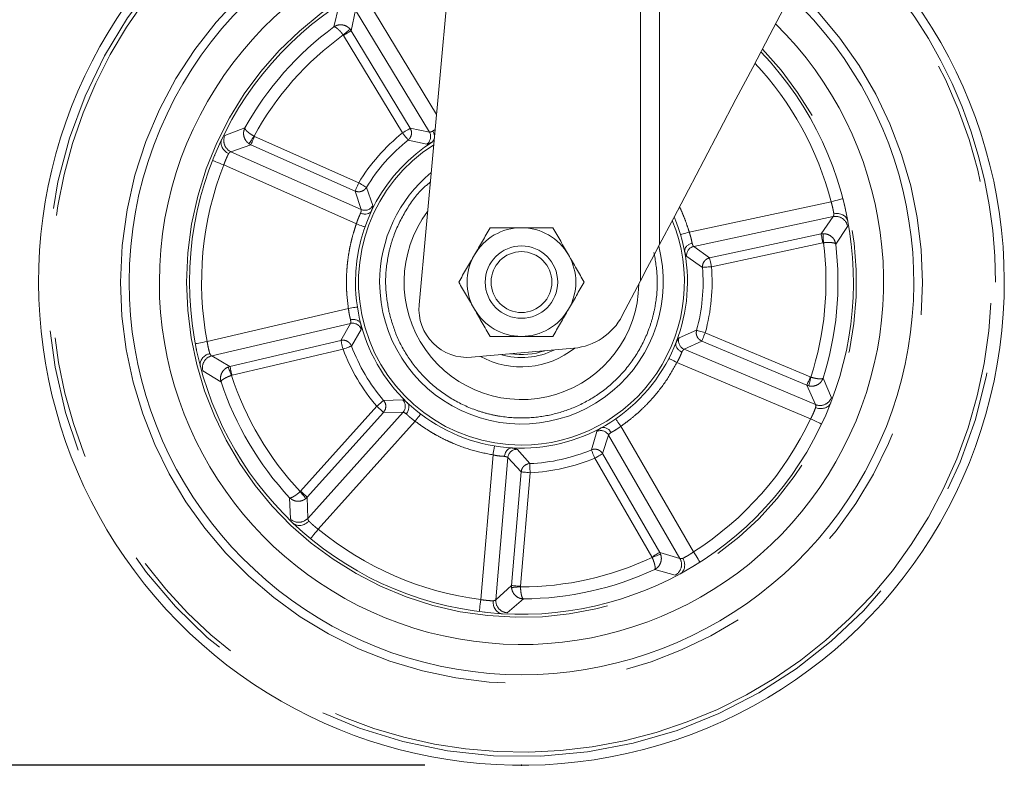
# Model space of a CAD drawing. Units: millimetres. Extents: x 5 to 415, y -14 to 292.
# Drawn here: x 40 to 50, y 181 to 188 of the extents above; entities that cross this region are included whole.
import ezdxf

# ---------------------------------------------------------------- set-up
doc = ezdxf.new("R2010")
doc.units = ezdxf.units.MM
doc.header["$PDSIZE"] = -1
doc.linetypes.add('PHANTOM', pattern=[12.7, 6.35, -1.27, 1.27, -1.27, 1.27, -1.27])
doc.layers.add('BEMAßUNG', color=96, linetype='Continuous')
doc.styles.add('SLDTEXTSTYLE0', font='TXT', dxfattribs={"width": 0.75})
doc.dimstyles.new('SLDDIMSTYLE0', dxfattribs={"dimtxt": 3.5, "dimasz": 3.302, "dimexe": 0, "dimexo": 0.0625, "dimgap": 0.875, "dimtad": 1, "dimdec": 0, "dimlfac": 16, "dimrnd": 1e-09, "dimzin": 12, "dimdsep": 46, "dimtxsty": 'SLDTEXTSTYLE0', "dimsah": 1, "dimcen": 0.09, "dimadec": 0, "dimazin": 3, "dimtfac": 1, "dimtdec": 0, "dimtofl": 0, "dimtmove": 0, "dimatfit": 3, "dimfxl": 0, "dimfrac": 2, "dimtolj": 1, "dimtzin": 12, "dimarcsym": 0})

# ---------------------------------------------------------------- blocks, each defined once
blk = doc.blocks.new('_D')
at = {"layer": 'BEMAßUNG'}
for p, q in [((41.603, 236.242), (28.857, 236.242)), ((29.857, 180.774), (29.857, 236.242)), ((44.446, 180.774), (28.857, 180.774))]:
    blk.add_line(p, q, dxfattribs=at)
for points in [[(29.857, 236.242), (29.349, 232.94), (30.365, 232.94)], [(29.857, 180.774), (30.365, 184.076), (29.349, 184.076)]]:
    blk.add_solid(points, dxfattribs=at)
at = {"layer": 'BEMAßUNG', "insert": (25.345, 206.706), "char_height": 3.5, "attachment_point": 1, "rotation": 90, "style": 'SLDTEXTSTYLE0'}
blk.add_mtext('888', dxfattribs=at)
blk = doc.blocks.new('_D_1')
at = {"layer": 'BEMAßUNG'}
for p, q in [((41.873, 192.492), (36.199, 192.492)), ((37.199, 180.774), (37.199, 192.492)), ((44.446, 180.774), (36.199, 180.774))]:
    blk.add_line(p, q, dxfattribs=at)
for points in [[(37.199, 192.492), (36.691, 189.19), (37.707, 189.19)], [(37.199, 180.774), (37.707, 184.076), (36.691, 184.076)]]:
    blk.add_solid(points, dxfattribs=at)
at = {"layer": 'BEMAßUNG', "insert": (32.687, 182.433), "char_height": 3.5, "attachment_point": 1, "rotation": 90, "style": 'SLDTEXTSTYLE0'}
blk.add_mtext('188', dxfattribs=at)
blk = doc.blocks.new('_D_2')
at = {"layer": 'BEMAßUNG'}
for p, q in [((41.603, 245.612), (20.532, 245.612)), ((21.532, 180.774), (21.532, 245.612)), ((44.446, 180.774), (20.532, 180.774))]:
    blk.add_line(p, q, dxfattribs=at)
for points in [[(21.532, 245.612), (21.024, 242.31), (22.04, 242.31)], [(21.532, 180.774), (22.04, 184.076), (21.024, 184.076)]]:
    blk.add_solid(points, dxfattribs=at)
at = {"layer": 'BEMAßUNG', "insert": (17.02, 212.184), "char_height": 3.5, "attachment_point": 1, "rotation": 90, "style": 'SLDTEXTSTYLE0'}
blk.add_mtext('1037', dxfattribs=at)

msp = doc.modelspace()

# ---------------------------------------------------------------- linework, layer by layer
at = {"color": 7, "linetype": 'Continuous', "lineweight": 15}
for p, q in [((44.90775, 191.27381), (44.38619, 185.53902)), ((48.7866, 186.58375), (48.80044, 186.5244)), ((46.67856, 185.78551), (46.48936, 185.42598)), ((44.9282, 184.99601), (45.9889, 185.08981)), ((42.09476, 185.00875), (42.09148, 185.02258))]:
    msp.add_line(p, q, dxfattribs=at)
at = {"color": 8, "linetype": 'PHANTOM', "lineweight": 0}
for p, q in [((46.67856, 185.78551), (46.67856, 191.27381)), ((46.8763, 191.27381), (46.8763, 186.16128)), ((44.5651, 187.50626), (43.85554, 188.67922)), ((43.55307, 188.62793), (43.50356, 188.414)), ((43.68318, 188.37451), (43.72844, 188.5886)), ((43.72844, 188.5886), (44.49246, 187.32561)), ((43.60023, 188.33036), (43.60326, 188.32617)), ((43.60326, 188.32617), (44.21419, 187.31625)), ((43.68318, 188.37451), (43.67101, 188.3911)), ((44.2941, 187.36459), (43.68318, 188.37451)), ((42.58184, 187.36785), (42.37585, 187.29179)), ((44.49246, 187.32561), (44.2941, 187.36459)), ((42.62564, 187.20463), (42.64363, 187.19464)), ((42.68152, 187.28001), (42.67699, 187.28249)), ((43.76035, 186.80115), (42.68152, 187.28001)), ((44.27246, 187.24327), (44.46545, 187.2003)), ((42.43695, 187.12277), (42.64363, 187.19464)), ((43.78612, 186.52391), (42.43695, 187.12277)), ((42.64363, 187.19464), (43.72246, 186.71578)), ((42.36306, 186.98527), (43.73641, 186.37568)), ((43.72246, 186.71578), (43.78612, 186.52391)), ((43.90703, 186.5665), (43.84009, 186.75253)), ((48.65234, 186.60524), (47.18296, 186.29118)), ((47.22988, 186.14204), (48.67338, 186.45057)), ((48.67338, 186.45057), (48.54841, 186.27094)), ((48.70021, 186.16713), (48.82215, 186.34974)), ((48.54841, 186.27094), (47.39416, 186.02423)), ((48.56883, 186.27344), (48.54841, 186.27094)), ((47.39416, 186.02423), (47.22988, 186.14204)), ((47.41368, 185.9329), (48.56793, 186.17961)), ((48.56793, 186.17961), (48.57306, 186.18027)), ((47.15709, 186.03652), (47.32059, 185.92536)), ((43.65403, 185.50121), (42.19099, 185.15884)), ((42.23789, 185.00996), (43.67517, 185.3463)), ((43.67517, 185.3463), (43.5768, 185.1697)), ((43.6855, 185.11163), (43.786, 185.28189)), ((47.25924, 185.27419), (47.07786, 185.19553)), ((43.5768, 185.1697), (42.42752, 184.90075)), ((47.12966, 185.07827), (47.31305, 185.16333)), ((47.31305, 185.16333), (48.40091, 184.70538)), ((48.43715, 184.79146), (47.34928, 185.2494)), ((42.4488, 184.80982), (43.59808, 185.07876)), ((48.49013, 184.50557), (47.12966, 185.07827)), ((42.42752, 184.90075), (42.23789, 185.00996)), ((42.42752, 184.90075), (42.40798, 184.89431)), ((47.05571, 184.94052), (48.44057, 184.35754)), ((42.1463, 184.85533), (42.33446, 184.74213)), ((42.44388, 184.80823), (42.4488, 184.80982)), ((48.44207, 184.78985), (48.43715, 184.79146)), ((48.65512, 184.57683), (48.56943, 184.77901)), ((48.40091, 184.70538), (48.49013, 184.50557)), ((48.40091, 184.70538), (48.42051, 184.69911)), ((44.21622, 184.55494), (44.0186, 184.54877)), ((43.94773, 184.48795), (43.15893, 183.60991)), ((43.22841, 183.54749), (44.0172, 184.42554)), ((44.21935, 184.42679), (43.23289, 183.32871)), ((44.0172, 184.42554), (44.21935, 184.42679)), ((43.34083, 183.21594), (44.34498, 184.33371)), ((47.22782, 182.98108), (46.47506, 184.28149)), ((46.22487, 184.22739), (46.16967, 184.03755)), ((46.28644, 183.99813), (46.34772, 184.19077)), ((46.34772, 184.19077), (47.08722, 182.91327)), ((45.53142, 183.89467), (45.40056, 184.04287)), ((46.16967, 184.03755), (46.18523, 184.04238)), ((45.15118, 183.98513), (45.02469, 182.4879)), ((45.18078, 182.4865), (45.30504, 183.95737)), ((45.30504, 183.95737), (45.44261, 183.80924)), ((46.20561, 183.95134), (46.79693, 182.92982)), ((46.87776, 182.97661), (46.28644, 183.99813)), ((45.51529, 183.89241), (45.53142, 183.89467)), ((45.44261, 183.80924), (45.34324, 182.6331)), ((45.4363, 182.62524), (45.53567, 183.80137)), ((43.04458, 183.54225), (43.05326, 183.32283)), ((43.15893, 183.60991), (43.15517, 183.60636)), ((43.21335, 183.53346), (43.22841, 183.54749)), ((43.23289, 183.32871), (43.22841, 183.54749)), ((46.79693, 182.92982), (46.79914, 182.92514)), ((47.08722, 182.91327), (46.87776, 182.97661)), ((46.88645, 182.95796), (46.87776, 182.97661)), ((46.82594, 182.80016), (47.0373, 182.74062)), ((45.34324, 182.6331), (45.18078, 182.4865)), ((45.34324, 182.6331), (45.34333, 182.61253)), ((45.43629, 182.62007), (45.4363, 182.62524)), ((45.29954, 182.35161), (45.46534, 182.49559))]:
    msp.add_line(p, q, dxfattribs=at)
at = {"color": 7, "linetype": 'Continuous', "lineweight": 15, "flags": 128}
for points in [[(48.74607, 189.71445), (48.56246, 189.36552), (48.37939, 189.01763), (48.1976, 188.67219), (48.01785, 188.3306), (47.84087, 187.99428), (47.66737, 187.66458), (47.49807, 187.34285), (47.33365, 187.0304), (47.17479, 186.72851), (47.02213, 186.43841), (46.8763, 186.16128)], [(46.8763, 186.16128), (46.81638, 186.04742), (46.74931, 185.91995), (46.67856, 185.78551)]]:
    msp.add_lwpolyline(points, dxfattribs=at)
at = {"color": 8, "linetype": 'PHANTOM', "lineweight": 0, "flags": 128}
for points in [[(43.60023, 188.33036), (43.61322, 188.34151), (43.62578, 188.35229), (43.63747, 188.36233), (43.64792, 188.37129), (43.65675, 188.37887), (43.66369, 188.38483), (43.6685, 188.38895), (43.67101, 188.3911)], [(43.60326, 188.32617), (43.61806, 188.33512), (43.63234, 188.34376), (43.64563, 188.3518), (43.65746, 188.35895), (43.66743, 188.36499), (43.67521, 188.36969), (43.68052, 188.3729), (43.68318, 188.37451)], [(44.2941, 187.36459), (44.29145, 187.36299), (44.28614, 187.35978), (44.27836, 187.35507), (44.26839, 187.34904), (44.25655, 187.34188), (44.24327, 187.33384), (44.22898, 187.3252), (44.21419, 187.31625)], [(44.21419, 187.31625), (44.22498, 187.30274), (44.23539, 187.2897), (44.24508, 187.27757), (44.25371, 187.26676), (44.26099, 187.25765), (44.26665, 187.25055), (44.27052, 187.2457), (44.27246, 187.24327)], [(42.62564, 187.20463), (42.62746, 187.20738), (42.63095, 187.21267), (42.63598, 187.2203), (42.64239, 187.23003), (42.64997, 187.24152), (42.65845, 187.25438), (42.66756, 187.2682), (42.67699, 187.28249)], [(42.64363, 187.19464), (42.6449, 187.19748), (42.64741, 187.20315), (42.6511, 187.21146), (42.65583, 187.22211), (42.66144, 187.23475), (42.66774, 187.24895), (42.67451, 187.26421), (42.68152, 187.28001)], [(42.24672, 187.031), (42.24896, 187.03012), (42.25558, 187.02752), (42.26633, 187.02329), (42.28079, 187.0176), (42.29843, 187.01067), (42.31854, 187.00277), (42.34036, 186.99419), (42.36306, 186.98527)], [(43.76035, 186.80115), (43.75333, 186.78535), (43.74656, 186.77009), (43.74026, 186.75589), (43.73465, 186.74325), (43.72992, 186.7326), (43.72624, 186.72429), (43.72372, 186.71862), (43.72246, 186.71578)], [(43.84009, 186.75253), (43.83744, 186.75415), (43.83214, 186.75738), (43.82438, 186.7621), (43.81443, 186.76817), (43.80262, 186.77537), (43.78936, 186.78346), (43.77511, 186.79215), (43.76035, 186.80115)], [(48.77333, 186.63663), (48.77101, 186.63603), (48.76412, 186.63424), (48.75294, 186.63134), (48.73789, 186.62744), (48.71956, 186.62268), (48.69864, 186.61725), (48.67594, 186.61136), (48.65234, 186.60524)], [(43.73641, 186.37568), (43.75366, 186.3696), (43.77025, 186.36376), (43.78554, 186.35837), (43.79894, 186.35365), (43.80994, 186.34978), (43.81811, 186.3469), (43.82314, 186.34513), (43.82484, 186.34453)], [(47.18296, 186.29118), (47.16543, 186.28595), (47.14858, 186.28093), (47.13304, 186.2763), (47.11943, 186.27224), (47.10825, 186.26891), (47.09995, 186.26644), (47.09484, 186.26492), (47.09311, 186.2644)], [(48.54841, 186.27094), (48.54906, 186.2679), (48.55036, 186.26183), (48.55225, 186.25295), (48.55469, 186.24154), (48.55758, 186.22802), (48.56083, 186.21284), (48.56432, 186.19651), (48.56793, 186.17961)], [(48.56883, 186.27344), (48.56898, 186.27014), (48.56927, 186.26381), (48.56969, 186.25468), (48.57021, 186.24304), (48.57084, 186.22929), (48.57154, 186.21389), (48.57228, 186.19737), (48.57306, 186.18027)], [(47.41368, 185.9329), (47.41006, 185.9498), (47.40658, 185.96612), (47.40333, 185.9813), (47.40044, 185.99482), (47.39801, 186.00622), (47.39611, 186.01511), (47.39481, 186.02118), (47.39416, 186.02423)], [(47.32059, 185.92536), (47.32369, 185.92561), (47.32987, 185.92611), (47.33893, 185.92684), (47.35055, 185.92778), (47.36433, 185.9289), (47.37981, 185.93015), (47.39645, 185.9315), (47.41368, 185.9329)], [(43.74671, 185.5153), (43.74493, 185.51503), (43.73966, 185.51423), (43.73109, 185.51293), (43.71956, 185.51117), (43.70552, 185.50904), (43.68949, 185.5066), (43.67211, 185.50396), (43.65403, 185.50121)], [(47.34928, 185.2494), (47.33262, 185.25399), (47.31652, 185.25842), (47.30155, 185.26254), (47.28822, 185.26621), (47.27698, 185.26931), (47.26822, 185.27172), (47.26224, 185.27337), (47.25924, 185.27419)], [(43.5768, 185.1697), (43.5775, 185.16667), (43.57892, 185.16063), (43.58099, 185.15178), (43.58364, 185.14043), (43.5868, 185.12697), (43.59033, 185.11185), (43.59414, 185.09559), (43.59808, 185.07876)], [(47.31305, 185.16333), (47.31425, 185.16619), (47.31666, 185.1719), (47.32018, 185.18028), (47.32471, 185.19103), (47.33008, 185.20377), (47.3361, 185.21808), (47.34258, 185.23347), (47.34928, 185.2494)], [(42.19099, 185.15884), (42.16702, 185.15432), (42.14398, 185.14997), (42.12275, 185.14596), (42.10413, 185.14245), (42.08886, 185.13956), (42.07751, 185.13742), (42.07051, 185.1361), (42.06815, 185.13565)], [(43.59808, 185.07876), (43.61425, 185.08484), (43.62988, 185.09072), (43.64441, 185.09618), (43.65736, 185.10105), (43.66827, 185.10515), (43.67678, 185.10835), (43.68259, 185.11053), (43.6855, 185.11163)], [(46.97244, 184.9836), (46.97404, 184.98278), (46.97878, 184.98032), (46.98648, 184.97634), (46.99683, 184.97098), (47.00945, 184.96445), (47.02384, 184.957), (47.03946, 184.94892), (47.05571, 184.94052)], [(42.44388, 184.80823), (42.43729, 184.82403), (42.43092, 184.8393), (42.42499, 184.85352), (42.41969, 184.86622), (42.41521, 184.87697), (42.41169, 184.88541), (42.40925, 184.89126), (42.40798, 184.89431)], [(42.4488, 184.80982), (42.44486, 184.82665), (42.44106, 184.8429), (42.43752, 184.85802), (42.43437, 184.87149), (42.43171, 184.88284), (42.42964, 184.89169), (42.42823, 184.89773), (42.42752, 184.90075)], [(48.43715, 184.79146), (48.43044, 184.77552), (48.42397, 184.76014), (48.41794, 184.74582), (48.41257, 184.73308), (48.40805, 184.72233), (48.40452, 184.71396), (48.40212, 184.70824), (48.40091, 184.70538)], [(48.44207, 184.78985), (48.43811, 184.77319), (48.43428, 184.75709), (48.43072, 184.7421), (48.42755, 184.72871), (48.42485, 184.71738), (48.42274, 184.70848), (48.42128, 184.70232), (48.42051, 184.69911)], [(44.0186, 184.54877), (44.01625, 184.54675), (44.01154, 184.5427), (44.00464, 184.53679), (43.9958, 184.5292), (43.9853, 184.52019), (43.97351, 184.51008), (43.96085, 184.49921), (43.94773, 184.48795)], [(43.94773, 184.48795), (43.96059, 184.4764), (43.97301, 184.46524), (43.98456, 184.45486), (43.99485, 184.44562), (44.00352, 184.43783), (44.01028, 184.43176), (44.01489, 184.42761), (44.0172, 184.42554)], [(44.34498, 184.33371), (44.35609, 184.34824), (44.36677, 184.36221), (44.37662, 184.37508), (44.38524, 184.38637), (44.39233, 184.39563), (44.39759, 184.40251), (44.40083, 184.40675), (44.40193, 184.40818)], [(46.47506, 184.28149), (46.46468, 184.29654), (46.45469, 184.31102), (46.44549, 184.32436), (46.43742, 184.33606), (46.4308, 184.34565), (46.42588, 184.35279), (46.42285, 184.35718), (46.42183, 184.35866)], [(48.44057, 184.35754), (48.46262, 184.34712), (48.48382, 184.3371), (48.50336, 184.32786), (48.52048, 184.31976), (48.53453, 184.31312), (48.54497, 184.30818), (48.5514, 184.30514), (48.55358, 184.30411)], [(45.16643, 184.07763), (45.16614, 184.07586), (45.16527, 184.07059), (45.16386, 184.06204), (45.16196, 184.05054), (45.15965, 184.03653), (45.15702, 184.02053), (45.15416, 184.00318), (45.15118, 183.98513)], [(46.16967, 184.03755), (46.17087, 184.03468), (46.17326, 184.02895), (46.17675, 184.02057), (46.18124, 184.0098), (46.18656, 183.99704), (46.19254, 183.98271), (46.19896, 183.9673), (46.20561, 183.95134)], [(46.20561, 183.95134), (46.22057, 183.96), (46.23502, 183.96837), (46.24846, 183.97615), (46.26043, 183.98308), (46.27052, 183.98892), (46.27838, 183.99347), (46.28375, 183.99658), (46.28644, 183.99813)], [(45.53567, 183.80137), (45.53488, 183.81864), (45.53412, 183.83532), (45.53342, 183.85083), (45.53279, 183.86465), (45.53226, 183.87629), (45.53185, 183.88537), (45.53156, 183.89157), (45.53142, 183.89467)], [(45.44261, 183.80924), (45.4457, 183.80898), (45.45188, 183.80845), (45.46094, 183.80769), (45.47256, 183.80671), (45.48634, 183.80554), (45.50181, 183.80424), (45.51844, 183.80283), (45.53567, 183.80137)], [(43.21335, 183.53346), (43.21129, 183.53605), (43.20734, 183.54099), (43.20163, 183.54814), (43.19437, 183.55724), (43.18578, 183.568), (43.17617, 183.58005), (43.16585, 183.59297), (43.15517, 183.60636)], [(43.22841, 183.54749), (43.22609, 183.54957), (43.22148, 183.55371), (43.21472, 183.55979), (43.20605, 183.56758), (43.19576, 183.57682), (43.18421, 183.5872), (43.17179, 183.59835), (43.15893, 183.60991)], [(43.26139, 183.11943), (43.26291, 183.12129), (43.26744, 183.12678), (43.27478, 183.1357), (43.28466, 183.1477), (43.2967, 183.16233), (43.31043, 183.17901), (43.32533, 183.19712), (43.34083, 183.21594)], [(46.87776, 182.97661), (46.87507, 182.97505), (46.8697, 182.97195), (46.86184, 182.96739), (46.85174, 182.96155), (46.83977, 182.95462), (46.82634, 182.94684), (46.81189, 182.93848), (46.79693, 182.92982)], [(46.88645, 182.95796), (46.88335, 182.95679), (46.87743, 182.95457), (46.86887, 182.95135), (46.85796, 182.94725), (46.84508, 182.94241), (46.83066, 182.93699), (46.81517, 182.93117), (46.79914, 182.92514)], [(47.29506, 182.8757), (47.29376, 182.87773), (47.28994, 182.88372), (47.28373, 182.89346), (47.27536, 182.90657), (47.26517, 182.92253), (47.25355, 182.94075), (47.24093, 182.96052), (47.22782, 182.98108)], [(45.4363, 182.62524), (45.41908, 182.6267), (45.40245, 182.6281), (45.38697, 182.62941), (45.37319, 182.63057), (45.36158, 182.63155), (45.35252, 182.63232), (45.34634, 182.63284), (45.34324, 182.6331)], [(45.43629, 182.62007), (45.41923, 182.61868), (45.40274, 182.61735), (45.38738, 182.6161), (45.37366, 182.61498), (45.36205, 182.61405), (45.35294, 182.6133), (45.34663, 182.61279), (45.34333, 182.61253)], [(45.02469, 182.4879), (45.02159, 182.46371), (45.0186, 182.44045), (45.01586, 182.41902), (45.01345, 182.40023), (45.01147, 182.38481), (45.01, 182.37335), (45.0091, 182.3663), (45.00879, 182.36391)]]:
    msp.add_lwpolyline(points, dxfattribs=at)
at = {"color": 7, "linetype": 'Continuous', "lineweight": 15}
for radius in [0.375, 0.31475]:
    msp.add_circle((45.44596, 185.7735), radius, dxfattribs=at)
for centre, radius, start, end in [((45.44596, 185.7735), 5, 96.740319, 282.617856), ((45.44596, 185.7735), 4.0625, 99.551269, 180), ((45.44596, 185.7735), 5, 282.617856, 49.710231), ((45.44596, 185.7735), 3.75, 100.811897, 180), ((45.44596, 185.7735), 3.4375, 102.312118, 180), ((45.44596, 185.7735), 4.0625, 180, 46.752151), ((45.44596, 185.7735), 3.75, 180, 45.424243), ((45.44596, 185.7735), 3.4375, 180, 43.84274), ((45.44596, 185.7735), 1.71875, 122.095966, 180), ((45.44596, 185.7735), 1.46875, 129.561958, 180), ((45.44596, 185.7735), 1.21563, 143.095381, 359.030058), ((45.44596, 185.7735), 1.71875, 180, 23.092892), ((45.44596, 185.7735), 0.5625, 90, 150), ((45.44596, 185.7735), 0.5625, 30, 90), ((45.44596, 185.7735), 1.46875, 180, 14.611264), ((45.44596, 185.7735), 0.5625, 150, 210), ((45.44596, 185.7735), 0.5625, 330, 30), ((44.88416, 185.49407), 0.5, 174.841098, 275.053461), ((45.44596, 185.7735), 0.5625, 210, 270), ((45.44596, 185.7735), 0.5625, 270, 330), ((45.93384, 185.71238), 0.625, 275.053461, 332.726783), ((45.44596, 185.7735), 0.87813, 241.154402, 308.960538), ((45.44596, 185.7735), 0.78125, 253.95196, 296.154963), ((45.44596, 185.7735), 0.75, 261.418362, 288.688561)]:
    msp.add_arc(centre, radius, start, end, dxfattribs=at)
at = {"color": 8, "linetype": 'PHANTOM', "lineweight": 0}
for centre, radius, start, end in [((45.44596, 185.7735), 4.90963, 96.963368, 0), ((45.44596, 185.7735), 4.86508, 97.076447, 282.617856), ((45.44596, 185.7735), 4.15199, 99.226433, 180), ((45.44596, 185.7735), 4.86508, 282.617856, 49.356699), ((45.44596, 185.7735), 4.90963, 0, 49.475638), ((45.44596, 185.7735), 3.46875, 102.149354, 180), ((45.44596, 185.7735), 4.15199, 180, 47.094185), ((45.44596, 185.7735), 3.27797, 126.338851, 150.896862), ((45.44596, 185.7735), 3.15345, 125.824431, 151.411282), ((45.44596, 185.7735), 3.46875, 180, 44.014392), ((45.44596, 185.7735), 3.3125, 14.542129, 43.121863), ((45.44596, 185.7735), 1.97417, 128.604563, 148.631149), ((44.41145, 187.27751), 0.09422, 304.967535, 30.700144), ((42.489, 187.23714), 0.12566, 154.221994, 245.527283), ((45.44596, 185.7735), 1.88077, 128.604563, 148.631149), ((45.44596, 185.7735), 1.6875, 122.59895, 270), ((45.44596, 185.7735), 3.3125, 158.542129, 190.693584), ((43.82363, 186.61034), 0.09422, 246.537043, 332.267474), ((45.44596, 185.7735), 1.6875, 270, 22.223595), ((48.69849, 186.32745), 0.12565, 10.219153, 101.53046), ((47.25033, 186.05006), 0.09422, 102.537463, 188.265576), ((45.44596, 185.7735), 3.15345, 341.824431, 7.411282), ((45.44596, 185.7735), 3.27797, 342.338851, 6.896862), ((45.44596, 185.7735), 1.88077, 344.604563, 4.631149), ((45.44596, 185.7735), 1.97417, 344.604563, 4.631149), ((43.69588, 185.25439), 0.09422, 16.969613, 102.699215), ((47.16693, 185.16481), 0.09422, 160.971615, 246.696727), ((45.44596, 185.7735), 1.97417, 200.604563, 220.631149), ((45.44596, 185.7735), 1.88077, 200.604563, 220.631149), ((42.26767, 184.88788), 0.12566, 103.70636, 195.01463), ((45.44596, 185.7735), 3.15345, 197.824431, 223.411282), ((45.44596, 185.7735), 3.27797, 198.338851, 222.896862), ((44.14875, 184.48917), 0.09422, 318.536142, 44.268126), ((48.5378, 184.62182), 0.12565, 247.704447, 339.015851), ((45.44596, 185.7735), 3.3125, 302.542129, 334.693584), ((46.26656, 184.14289), 0.09423, 30.540913, 116.261865), ((45.39887, 183.94866), 0.09423, 88.971903, 174.695344), ((45.44596, 185.7735), 1.88077, 272.604563, 292.631149), ((45.44596, 185.7735), 1.97417, 272.604563, 292.631149), ((43.1402, 183.41356), 0.12566, 226.22112, 317.530081), ((45.44596, 185.7735), 3.3125, 230.542129, 262.693584), ((45.44596, 185.7735), 3.15345, 269.824431, 295.411282), ((46.97788, 182.85134), 0.12566, 298.220601, 29.529388), ((45.44596, 185.7735), 3.27797, 270.338851, 294.896862), ((45.30609, 182.4771), 0.12566, 175.707487, 267.013388)]:
    msp.add_arc(centre, radius, start, end, dxfattribs=at)
for points, knots in [([(43.50356, 188.414), (43.51535, 188.42057), (43.53946, 188.43401), (43.58406, 188.43779), (43.62258, 188.42778), (43.652, 188.41035), (43.66458, 188.39761), (43.67101, 188.3911)], [0, 0, 0, 0, 0.22446702, 0.45880258, 0.71464256, 0.85430538, 1, 1, 1, 1]), ([(43.50356, 188.414), (43.50764, 188.41388), (43.51597, 188.41365), (43.53839, 188.39846), (43.56239, 188.37567), (43.58386, 188.35143), (43.59483, 188.33732), (43.60023, 188.33036)], [0, 0, 0, 0, 0.22436779, 0.45858452, 0.71438084, 0.85911237, 1, 1, 1, 1]), ([(42.62564, 187.20463), (42.6184, 187.21016), (42.60422, 187.221), (42.58324, 187.24791), (42.56842, 187.28483), (42.56643, 187.32962), (42.57677, 187.35528), (42.58184, 187.36785)], [0, 0, 0, 0, 0.14515907, 0.28447657, 0.54018255, 0.77467118, 1, 1, 1, 1]), ([(42.67699, 187.28249), (42.66311, 187.29093), (42.64181, 187.30388), (42.61785, 187.32198), (42.599, 187.33829), (42.58374, 187.35556), (42.58247, 187.36381), (42.58184, 187.36785)], [0, 0, 0, 0, 0.258243592, 0.396368935, 0.540374503, 0.774748632, 1, 1, 1, 1]), ([(44.2941, 187.36459), (44.29892, 187.35413), (44.30834, 187.33368), (44.30755, 187.2996), (44.29651, 187.26736), (44.2806, 187.25142), (44.27246, 187.24327)], [0, 0, 0, 0, 0.2556634, 0.50000765, 0.74435165, 1, 1, 1, 1]), ([(44.52809, 187.33583), (44.51887, 187.33191), (44.5017, 187.32463), (44.49539, 187.3253), (44.49246, 187.32561)], [0, 0, 0, 0, 0.53727775, 1, 1, 1, 1]), ([(44.52809, 187.33583), (44.53474, 187.34071), (44.5414, 187.3456), (44.55092, 187.35035), (44.55092, 187.35036)], [0, 0, 0, 0, 0.99921714, 1, 1, 1, 1]), ([(44.46545, 187.2003), (44.46994, 187.20071), (44.47893, 187.20153), (44.5055, 187.21444), (44.51879, 187.2209)], [0, 0, 0, 0, 0.49962834, 1, 1, 1, 1]), ([(42.36306, 186.98527), (42.36719, 186.99651), (42.3758, 187.01993), (42.38861, 187.05076), (42.40194, 187.08017), (42.40902, 187.09454), (42.41314, 187.10291)], [0, 0, 0, 0, 0.239802439, 0.499548283, 0.708807088, 1, 1, 1, 1]), ([(42.41314, 187.10291), (42.41802, 187.10841), (42.42598, 187.11739), (42.43319, 187.12201), (42.43593, 187.12257), (42.43695, 187.12277)], [0, 0, 0, 0, 0.49820675, 0.81352698, 1, 1, 1, 1]), ([(44.50154, 186.8074), (44.47995, 186.79001), (44.38306, 186.71194), (44.25176, 186.52992), (44.14178, 186.31536), (44.08382, 186.13255), (44.04591, 185.95093), (44.02991, 185.72542), (44.05937, 185.55099), (44.07367, 185.46631)], [0, 0, 0, 0, 0.05628832, 0.25258392, 0.44887922, 0.5450996, 0.64134104, 0.82588651, 1, 1, 1, 1]), ([(43.84009, 186.75253), (43.83303, 186.74343), (43.81922, 186.72564), (43.78862, 186.71063), (43.75492, 186.70556), (43.73344, 186.71233), (43.72246, 186.71578)], [0, 0, 0, 0, 0.25566361, 0.50000856, 0.74436779, 1, 1, 1, 1]), ([(48.65234, 186.60524), (48.6556, 186.59372), (48.6624, 186.56971), (48.67016, 186.53724), (48.67666, 186.50561), (48.67938, 186.48982), (48.68097, 186.48063)], [0, 0, 0, 0, 0.2398223, 0.49954106, 0.70880043, 1, 1, 1, 1]), ([(43.73641, 186.37568), (43.73983, 186.38647), (43.7467, 186.40823), (43.758, 186.43776), (43.76984, 186.46527), (43.77673, 186.47953), (43.78047, 186.48728)], [0, 0, 0, 0, 0.24794977, 0.49989498, 0.72849358, 1, 1, 1, 1]), ([(43.78612, 186.52391), (43.78679, 186.52105), (43.78825, 186.51486), (43.78319, 186.49692), (43.78047, 186.48728)], [0, 0, 0, 0, 0.4627293, 1, 1, 1, 1]), ([(43.89331, 186.51098), (43.89805, 186.52499), (43.90751, 186.55297), (43.90719, 186.56199), (43.90703, 186.5665)], [0, 0, 0, 0, 0.50048638, 1, 1, 1, 1]), ([(47.18296, 186.29118), (47.17504, 186.31663), (47.15702, 186.37454), (47.1256, 186.45584), (47.09972, 186.51747), (47.08496, 186.54677), (47.08212, 186.55241)], [0, 0, 0, 0, 0.28524065, 0.6488445, 0.93241103, 1, 1, 1, 1]), ([(48.68097, 186.48063), (48.68025, 186.4733), (48.67908, 186.46135), (48.67597, 186.45338), (48.67408, 186.45133), (48.67338, 186.45057)], [0, 0, 0, 0, 0.49915962, 0.8143481, 1, 1, 1, 1]), ([(43.73641, 186.37568), (43.72977, 186.35621), (43.71341, 186.30824), (43.69313, 186.23711), (43.67522, 186.1627), (43.66027, 186.08774), (43.64901, 186.01464), (43.64045, 185.93771), (43.63568, 185.87169), (43.63376, 185.81537), (43.63339, 185.77909), (43.63365, 185.73102), (43.63651, 185.63949), (43.64719, 185.55517), (43.65403, 185.50121)], [0, 0, 0, 0, 0.0695378, 0.17140596, 0.25000642, 0.32831462, 0.42983809, 0.50002843, 0.59007746, 0.65359555, 0.69057872, 0.71276951, 0.81618186, 1, 1, 1, 1]), ([(47.18296, 186.29118), (47.18654, 186.28044), (47.19377, 186.25879), (47.20198, 186.22826), (47.20859, 186.19905), (47.21139, 186.18346), (47.21291, 186.17499)], [0, 0, 0, 0, 0.24795713, 0.49991271, 0.72851143, 1, 1, 1, 1]), ([(48.56883, 186.27344), (48.57794, 186.27322), (48.59579, 186.27279), (48.62858, 186.26334), (48.66227, 186.24218), (48.6902, 186.20712), (48.69692, 186.18028), (48.70021, 186.16713)], [0, 0, 0, 0, 0.14516404, 0.284477143, 0.540181343, 0.774659417, 1, 1, 1, 1]), ([(48.57306, 186.18027), (48.58925, 186.18159), (48.6141, 186.18363), (48.64412, 186.18308), (48.66895, 186.18096), (48.69145, 186.17596), (48.69733, 186.17003), (48.70021, 186.16713)], [0, 0, 0, 0, 0.25823672, 0.3963609, 0.54035828, 0.77474068, 1, 1, 1, 1]), ([(46.81825, 186.08069), (46.83255, 185.99601), (46.86201, 185.82157), (46.84598, 185.5961), (46.80814, 185.4144), (46.74991, 185.2319), (46.642, 185.01496), (46.46243, 184.78761), (46.24502, 184.60514), (46.00572, 184.47436), (45.75486, 184.39354), (45.49353, 184.35968), (45.26862, 184.37318), (45.08685, 184.41138), (44.90435, 184.46951), (44.68747, 184.57748), (44.45989, 184.75698), (44.27822, 184.97458), (44.14462, 185.21325), (44.09686, 185.38361), (44.07367, 185.46631)], [0, 0, 0, 0, 0.05824796, 0.11998584, 0.15218329, 0.18437207, 0.25004149, 0.3157096, 0.38001367, 0.44175169, 0.50000001, 0.55824797, 0.61998585, 0.65218248, 0.68437206, 0.75004148, 0.81570959, 0.88001366, 0.94175168, 1, 1, 1, 1]), ([(47.13556, 186.08949), (47.13996, 186.07538), (47.14875, 186.04718), (47.15431, 186.04007), (47.15709, 186.03652)], [0, 0, 0, 0, 0.50035912, 1, 1, 1, 1]), ([(47.22988, 186.14204), (47.22765, 186.14396), (47.22284, 186.1481), (47.21638, 186.1656), (47.21291, 186.17499)], [0, 0, 0, 0, 0.46271793, 1, 1, 1, 1]), ([(47.32059, 185.92536), (47.32094, 185.93678), (47.32164, 185.95911), (47.33732, 185.98909), (47.3613, 186.013), (47.38246, 186.0203), (47.39328, 186.02403)], [0, 0, 0, 0, 0.25543352, 0.49952426, 0.74426539, 1, 1, 1, 1]), ([(43.67646, 185.38334), (43.67423, 185.39166), (43.67012, 185.40699), (43.66362, 185.43625), (43.65805, 185.46736), (43.65536, 185.48999), (43.65403, 185.50121)], [0, 0, 0, 0, 0.27188401, 0.50086024, 0.75238456, 1, 1, 1, 1]), ([(43.67646, 185.38334), (43.67733, 185.37337), (43.67895, 185.35479), (43.67637, 185.34899), (43.67517, 185.3463)], [0, 0, 0, 0, 0.53727079, 1, 1, 1, 1]), ([(43.786, 185.28189), (43.787, 185.28628), (43.789, 185.29509), (43.78493, 185.32434), (43.78289, 185.33898)], [0, 0, 0, 0, 0.49962765, 1, 1, 1, 1]), ([(47.31305, 185.16333), (47.303, 185.16896), (47.28336, 185.17997), (47.26397, 185.208), (47.25395, 185.24057), (47.25745, 185.26282), (47.25924, 185.27419)], [0, 0, 0, 0, 0.25565409, 0.50000909, 0.74435825, 1, 1, 1, 1]), ([(43.57768, 185.16989), (43.58905, 185.17113), (43.61131, 185.17355), (43.64319, 185.16215), (43.67016, 185.14171), (43.68031, 185.12181), (43.6855, 185.11163)], [0, 0, 0, 0, 0.25573196, 0.50045, 0.74457546, 1, 1, 1, 1]), ([(47.07786, 185.19553), (47.07443, 185.19251), (47.06762, 185.18651), (47.05371, 185.16045), (47.04681, 185.14751)], [0, 0, 0, 0, 0.50345176, 1, 1, 1, 1]), ([(42.21821, 185.03392), (42.21587, 185.04242), (42.21165, 185.05778), (42.2041, 185.08864), (42.19705, 185.12187), (42.19301, 185.14653), (42.19099, 185.15884)], [0, 0, 0, 0, 0.27668719, 0.4999083, 0.75018399, 1, 1, 1, 1]), ([(47.10684, 185.04906), (47.112, 185.05764), (47.12161, 185.07363), (47.12711, 185.0768), (47.12966, 185.07827)], [0, 0, 0, 0, 0.53711187, 1, 1, 1, 1]), ([(42.23789, 185.00996), (42.23694, 185.01035), (42.23435, 185.0114), (42.22814, 185.01728), (42.22198, 185.0276), (42.21821, 185.03392)], [0, 0, 0, 0, 0.18564596, 0.50082674, 1, 1, 1, 1]), ([(47.10684, 185.04906), (47.10375, 185.04102), (47.09807, 185.0262), (47.08613, 184.99872), (47.07235, 184.97027), (47.06123, 184.95038), (47.05571, 184.94052)], [0, 0, 0, 0, 0.27187844, 0.50085103, 0.75239556, 1, 1, 1, 1]), ([(42.33446, 184.74213), (42.33186, 184.75538), (42.32653, 184.78246), (42.3367, 184.82605), (42.35814, 184.85958), (42.38379, 184.88218), (42.39981, 184.89021), (42.40798, 184.89431)], [0, 0, 0, 0, 0.22446021, 0.45879406, 0.7146355, 0.85430309, 1, 1, 1, 1]), ([(46.47506, 184.28149), (46.49681, 184.2969), (46.54628, 184.33196), (46.61416, 184.38669), (46.6848, 184.44934), (46.74707, 184.5105), (46.83816, 184.60959), (46.94686, 184.74713), (47.01942, 184.87605), (47.05571, 184.94052)], [0, 0, 0, 0, 0.09016403, 0.20508725, 0.29471223, 0.40949975, 0.50013396, 0.75006803, 1, 1, 1, 1]), ([(42.33446, 184.74213), (42.33583, 184.74597), (42.33862, 184.75383), (42.36, 184.77046), (42.38909, 184.78625), (42.41878, 184.79917), (42.43559, 184.80523), (42.44388, 184.80823)], [0, 0, 0, 0, 0.22436597, 0.4585842, 0.71439136, 0.85912048, 1, 1, 1, 1]), ([(48.56943, 184.77901), (48.56375, 184.76676), (48.55215, 184.74172), (48.5183, 184.71244), (48.48124, 184.6979), (48.4472, 184.6947), (48.42953, 184.69762), (48.42051, 184.69911)], [0, 0, 0, 0, 0.22444691, 0.45878212, 0.71465091, 0.85431226, 1, 1, 1, 1]), ([(48.56943, 184.77901), (48.56607, 184.7767), (48.5592, 184.77199), (48.53212, 184.7711), (48.49931, 184.77543), (48.46769, 184.78242), (48.45053, 184.78739), (48.44207, 184.78985)], [0, 0, 0, 0, 0.22436835, 0.45859241, 0.71439004, 0.85912988, 1, 1, 1, 1]), ([(44.26478, 184.52474), (44.25293, 184.53357), (44.22924, 184.55121), (44.22055, 184.5537), (44.21622, 184.55494)], [0, 0, 0, 0, 0.50021793, 1, 1, 1, 1]), ([(44.0186, 184.54877), (44.02508, 184.53924), (44.03773, 184.52061), (44.04256, 184.48687), (44.03696, 184.45325), (44.02389, 184.43491), (44.0172, 184.42554)], [0, 0, 0, 0, 0.2556764, 0.50000218, 0.74434527, 1, 1, 1, 1]), ([(48.49197, 184.47461), (48.48887, 184.46636), (48.48326, 184.45145), (48.47122, 184.42206), (48.4574, 184.39103), (48.44618, 184.3687), (48.44057, 184.35754)], [0, 0, 0, 0, 0.27669998, 0.4998919, 0.75015207, 1, 1, 1, 1]), ([(48.49013, 184.50557), (48.49068, 184.50469), (48.49215, 184.50232), (48.49372, 184.49391), (48.49264, 184.48195), (48.49197, 184.47461)], [0, 0, 0, 0, 0.18564787, 0.50083419, 1, 1, 1, 1]), ([(44.21935, 184.42679), (44.22228, 184.42654), (44.22862, 184.42602), (44.24412, 184.41566), (44.25245, 184.41009)], [0, 0, 0, 0, 0.46272896, 1, 1, 1, 1]), ([(44.34498, 184.33371), (44.33578, 184.34028), (44.31724, 184.35353), (44.29265, 184.37338), (44.27013, 184.39315), (44.25867, 184.40413), (44.25245, 184.41009)], [0, 0, 0, 0, 0.24757685, 0.499119, 0.7280698, 1, 1, 1, 1]), ([(44.34498, 184.33371), (44.36636, 184.31779), (44.41499, 184.28157), (44.48801, 184.23393), (44.56942, 184.18611), (44.64684, 184.14578), (44.76923, 184.08977), (44.93362, 184.0289), (45.07866, 183.99972), (45.15118, 183.98513)], [0, 0, 0, 0, 0.09016261, 0.20508332, 0.29471276, 0.40949733, 0.50013264, 0.75006648, 1, 1, 1, 1]), ([(46.26859, 184.26424), (46.25653, 184.2557), (46.23243, 184.23862), (46.22739, 184.23114), (46.22487, 184.22739)], [0, 0, 0, 0, 0.500219744, 1, 1, 1, 1]), ([(46.47506, 184.28149), (46.46597, 184.27477), (46.44764, 184.26123), (46.42116, 184.24398), (46.39539, 184.22866), (46.38141, 184.22117), (46.37382, 184.21709)], [0, 0, 0, 0, 0.24756796, 0.4991166, 0.72808003, 1, 1, 1, 1]), ([(46.34772, 184.19077), (46.34885, 184.19349), (46.35131, 184.19934), (46.36595, 184.21089), (46.37382, 184.21709)], [0, 0, 0, 0, 0.4627213, 1, 1, 1, 1]), ([(45.40056, 184.04287), (45.39668, 184.04518), (45.38893, 184.0498), (45.35985, 184.05497), (45.3453, 184.05756)], [0, 0, 0, 0, 0.49964907, 1, 1, 1, 1]), ([(46.18523, 184.04238), (46.19531, 184.04361), (46.21522, 184.04603), (46.24401, 184.03764), (46.26929, 184.02202), (46.28064, 184.00621), (46.28644, 183.99813)], [0, 0, 0, 0, 0.256760844, 0.507304993, 0.748118946, 1, 1, 1, 1]), ([(45.27021, 183.97005), (45.26163, 183.97049), (45.24581, 183.97131), (45.216, 183.97418), (45.18468, 183.97849), (45.16229, 183.98293), (45.15118, 183.98513)], [0, 0, 0, 0, 0.27142446, 0.50005064, 0.75201122, 1, 1, 1, 1]), ([(45.27021, 183.97005), (45.27997, 183.96779), (45.29814, 183.96359), (45.30286, 183.95934), (45.30504, 183.95737)], [0, 0, 0, 0, 0.5372397, 1, 1, 1, 1]), ([(45.44261, 183.80924), (45.44441, 183.81902), (45.44794, 183.83815), (45.46415, 183.86306), (45.4866, 183.88293), (45.50565, 183.88923), (45.51529, 183.89241)], [0, 0, 0, 0, 0.25190521, 0.49268612, 0.74325152, 1, 1, 1, 1]), ([(43.15517, 183.60636), (43.14285, 183.59576), (43.12395, 183.57951), (43.09933, 183.56232), (43.078, 183.54943), (43.05685, 183.54026), (43.04862, 183.54159), (43.04458, 183.54225)], [0, 0, 0, 0, 0.25824439, 0.39635893, 0.54037184, 0.77474414, 1, 1, 1, 1]), ([(43.21335, 183.53346), (43.20585, 183.52829), (43.19116, 183.51814), (43.15908, 183.50651), (43.11939, 183.50383), (43.07618, 183.51578), (43.05497, 183.53354), (43.04458, 183.54225)], [0, 0, 0, 0, 0.14515441, 0.28448129, 0.54018079, 0.77467273, 1, 1, 1, 1]), ([(43.24442, 183.29993), (43.24069, 183.30628), (43.23461, 183.31664), (43.23245, 183.32491), (43.23277, 183.32769), (43.23289, 183.32871)], [0, 0, 0, 0, 0.4991661, 0.81434977, 1, 1, 1, 1]), ([(43.34083, 183.21594), (43.3314, 183.22336), (43.31177, 183.2388), (43.2864, 183.26051), (43.26257, 183.28228), (43.2511, 183.29343), (43.24442, 183.29993)], [0, 0, 0, 0, 0.2400653, 0.50010963, 0.70913081, 1, 1, 1, 1]), ([(46.79914, 182.92514), (46.80541, 182.91016), (46.81503, 182.88716), (46.82378, 182.85843), (46.82944, 182.83416), (46.83163, 182.81122), (46.82781, 182.80379), (46.82594, 182.80016)], [0, 0, 0, 0, 0.25823534, 0.39636478, 0.54036278, 0.77474222, 1, 1, 1, 1]), ([(46.88645, 182.95796), (46.88905, 182.94923), (46.89416, 182.93212), (46.89531, 182.89801), (46.88559, 182.85944), (46.86088, 182.82203), (46.83743, 182.80735), (46.82594, 182.80016)], [0, 0, 0, 0, 0.14516994, 0.28448212, 0.54018707, 0.77466354, 1, 1, 1, 1]), ([(47.22782, 182.98108), (47.21786, 182.97441), (47.19713, 182.96053), (47.16865, 182.94311), (47.14058, 182.92716), (47.1264, 182.91969), (47.11815, 182.91534)], [0, 0, 0, 0, 0.23981765, 0.49954508, 0.70880413, 1, 1, 1, 1]), ([(47.11815, 182.91534), (47.11097, 182.91376), (47.09925, 182.91118), (47.0907, 182.91167), (47.08816, 182.91284), (47.08722, 182.91327)], [0, 0, 0, 0, 0.49820746, 0.81352431, 1, 1, 1, 1]), ([(45.46534, 182.49559), (45.45194, 182.4972), (45.42454, 182.5005), (45.38623, 182.52365), (45.36095, 182.5544), (45.34739, 182.58578), (45.3447, 182.60349), (45.34333, 182.61253)], [0, 0, 0, 0, 0.22445131, 0.45880166, 0.71464398, 0.85430417, 1, 1, 1, 1]), ([(45.46534, 182.49559), (45.46205, 182.49814), (45.45538, 182.5033), (45.44769, 182.52495), (45.44249, 182.54889), (45.43928, 182.57137), (45.43707, 182.59554), (45.43655, 182.612), (45.43629, 182.62007)], [0, 0, 0, 0, 0.2286703, 0.4618209, 0.5972748, 0.73697833, 0.87113638, 1, 1, 1, 1]), ([(45.15191, 182.47519), (45.14309, 182.47559), (45.12717, 182.47632), (45.09546, 182.47868), (45.06169, 182.48225), (45.03701, 182.48601), (45.02469, 182.4879)], [0, 0, 0, 0, 0.27699111, 0.5004502, 0.75042747, 1, 1, 1, 1]), ([(45.18078, 182.4865), (45.18011, 182.48571), (45.17832, 182.48358), (45.1708, 182.47949), (45.15909, 182.47682), (45.15191, 182.47519)], [0, 0, 0, 0, 0.18564435, 0.50083606, 1, 1, 1, 1])]:
    msp.add_open_spline(points, degree=3, knots=knots, dxfattribs=at)
at = {"color": 7, "linetype": 'Continuous', "lineweight": 15}
for points, knots in [([(44.52809, 187.33583), (44.53322, 187.32523), (44.54345, 187.30406), (44.5457, 187.27104), (44.53856, 187.24081), (44.52563, 187.22779), (44.51879, 187.2209)], [0, 0, 0, 0, 0.25060278, 0.5004707, 0.73537706, 1, 1, 1, 1]), ([(42.41314, 187.10291), (42.40397, 187.10796), (42.38982, 187.11576), (42.36579, 187.13662), (42.34438, 187.1651), (42.33432, 187.19921), (42.33415, 187.22673), (42.33851, 187.24052), (42.34075, 187.2476)], [0, 0, 0, 0, 0.16248118, 0.25104147, 0.50028717, 0.72659688, 0.85956909, 1, 1, 1, 1]), ([(42.34075, 187.2476), (42.34118, 187.24864), (42.34197, 187.25054), (42.34297, 187.25264), (42.34342, 187.25359)], [0, 0, 0, 0, 0.54764035, 1, 1, 1, 1]), ([(44.51454, 187.21799), (44.51529, 187.21848), (44.51667, 187.21938), (44.51808, 187.22036), (44.51867, 187.22081), (44.51879, 187.2209)], [0, 0, 0, 0, 0.487217604, 0.897415486, 1, 1, 1, 1]), ([(42.26972, 187.08757), (42.26924, 187.08655), (42.26836, 187.08469), (42.26747, 187.08254), (42.26707, 187.08157)], [0, 0, 0, 0, 0.54779109, 1, 1, 1, 1]), ([(43.89331, 186.51098), (43.88734, 186.50333), (43.87606, 186.4889), (43.84799, 186.47827), (43.82187, 186.47674), (43.79904, 186.48031), (43.7868, 186.4849), (43.78047, 186.48728)], [0, 0, 0, 0, 0.26424155, 0.49883652, 0.72013532, 0.85507589, 1, 1, 1, 1]), ([(43.89331, 186.51098), (43.89367, 186.51164), (43.89442, 186.51302), (43.89523, 186.5147), (43.89566, 186.51557)], [0, 0, 0, 0, 0.47962505, 1, 1, 1, 1]), ([(48.78798, 186.57734), (48.78777, 186.57845), (48.78738, 186.58047), (48.78684, 186.58273), (48.7866, 186.58375)], [0, 0, 0, 0, 0.54777982, 1, 1, 1, 1]), ([(48.68097, 186.48064), (48.69135, 186.48194), (48.70738, 186.48395), (48.73909, 186.48119), (48.77314, 186.47073), (48.80135, 186.44906), (48.81765, 186.42689), (48.82223, 186.41317), (48.82458, 186.40613)], [0, 0, 0, 0, 0.16247828, 0.2510317, 0.50028641, 0.72659727, 0.85957757, 1, 1, 1, 1]), ([(48.82458, 186.40613), (48.82484, 186.40503), (48.82531, 186.40303), (48.82574, 186.40075), (48.82594, 186.39972)], [0, 0, 0, 0, 0.54776913, 1, 1, 1, 1]), ([(45.1212, 186.336), (45.09483, 186.29032), (45.0416, 186.19813), (44.98658, 186.10283), (44.95882, 186.05475)], [0, 0, 0, 0, 0.49546243, 1, 1, 1, 1]), ([(45.44596, 186.336), (45.39154, 186.336), (45.2815, 186.336), (45.17502, 186.336), (45.1212, 186.336)], [0, 0, 0, 0, 0.49451723, 1, 1, 1, 1]), ([(45.77072, 186.336), (45.71797, 186.336), (45.61152, 186.336), (45.50148, 186.336), (45.44596, 186.336)], [0, 0, 0, 0, 0.49546443, 1, 1, 1, 1]), ([(45.9331, 186.05475), (45.90589, 186.10188), (45.85087, 186.19718), (45.79763, 186.28939), (45.77072, 186.336)], [0, 0, 0, 0, 0.49451167, 1, 1, 1, 1]), ([(47.13556, 186.08949), (47.13589, 186.09919), (47.13653, 186.1175), (47.153, 186.14259), (47.17323, 186.15919), (47.1938, 186.16971), (47.20639, 186.17319), (47.21291, 186.17499)], [0, 0, 0, 0, 0.26422308, 0.49884625, 0.72016728, 0.85508693, 1, 1, 1, 1]), ([(47.13556, 186.08949), (47.13565, 186.08874), (47.13586, 186.08719), (47.13618, 186.08536), (47.13635, 186.0844)], [0, 0, 0, 0, 0.4800604, 1, 1, 1, 1]), ([(44.95882, 186.05475), (44.93161, 186.00762), (44.87659, 185.91233), (44.82335, 185.82011), (44.79644, 185.7735)], [0, 0, 0, 0, 0.49450959, 1, 1, 1, 1]), ([(46.09548, 185.7735), (46.06911, 185.81918), (46.01588, 185.91137), (45.96086, 186.00667), (45.9331, 186.05475)], [0, 0, 0, 0, 0.49545482, 1, 1, 1, 1]), ([(44.79644, 185.7735), (44.82281, 185.72783), (44.87603, 185.63564), (44.93106, 185.54033), (44.95882, 185.49225)], [0, 0, 0, 0, 0.49544998, 1, 1, 1, 1]), ([(45.9331, 185.49225), (45.9603, 185.53938), (46.01533, 185.63468), (46.06857, 185.72689), (46.09548, 185.7735)], [0, 0, 0, 0, 0.49451452, 1, 1, 1, 1]), ([(44.95882, 185.49225), (44.98603, 185.44512), (45.04105, 185.34983), (45.09429, 185.25761), (45.1212, 185.211)], [0, 0, 0, 0, 0.49450674, 1, 1, 1, 1]), ([(45.77072, 185.211), (45.79709, 185.25668), (45.85031, 185.34887), (45.90533, 185.44417), (45.9331, 185.49225)], [0, 0, 0, 0, 0.49545761, 1, 1, 1, 1]), ([(43.67646, 185.38335), (43.68813, 185.38495), (43.71142, 185.38813), (43.74352, 185.38007), (43.77006, 185.36394), (43.77845, 185.34762), (43.78289, 185.33898)], [0, 0, 0, 0, 0.25057471, 0.50043675, 0.73535651, 1, 1, 1, 1]), ([(43.78434, 185.33404), (43.78411, 185.33491), (43.78367, 185.3365), (43.78318, 185.33814), (43.78294, 185.33884), (43.78289, 185.33898)], [0, 0, 0, 0, 0.48794608, 0.89777997, 1, 1, 1, 1]), ([(45.1212, 185.211), (45.17394, 185.211), (45.28039, 185.211), (45.39044, 185.211), (45.44596, 185.211)], [0, 0, 0, 0, 0.49545328, 1, 1, 1, 1]), ([(45.44596, 185.211), (45.50037, 185.211), (45.61042, 185.211), (45.71689, 185.211), (45.77072, 185.211)], [0, 0, 0, 0, 0.49450608, 1, 1, 1, 1]), ([(42.07869, 185.08216), (42.07896, 185.0809), (42.07944, 185.07862), (42.07995, 185.07666), (42.08018, 185.07578)], [0, 0, 0, 0, 0.551619147, 1, 1, 1, 1]), ([(47.10684, 185.04906), (47.09646, 185.05462), (47.07574, 185.06573), (47.05451, 185.09112), (47.04252, 185.11978), (47.04532, 185.13791), (47.04681, 185.14751)], [0, 0, 0, 0, 0.25057616, 0.50045174, 0.73535012, 1, 1, 1, 1]), ([(47.04854, 185.15236), (47.04822, 185.15152), (47.04764, 185.14998), (47.04707, 185.14836), (47.04685, 185.14765), (47.04681, 185.14751)], [0, 0, 0, 0, 0.48775599, 0.89761617, 1, 1, 1, 1]), ([(42.09485, 185.00857), (42.09481, 185.0086), (42.09473, 185.00866), (42.09447, 185.0098), (42.09432, 185.01046)], [0, 0, 0, 0, 0.423186954, 1, 1, 1, 1]), ([(42.12007, 184.9053), (42.11919, 184.91268), (42.11749, 184.92703), (42.12279, 184.95403), (42.13905, 184.98567), (42.1654, 185.00964), (42.1929, 185.02566), (42.20826, 185.03067), (42.21821, 185.03392)], [0, 0, 0, 0, 0.140419758, 0.273382836, 0.499711356, 0.748959799, 0.837489168, 1, 1, 1, 1]), ([(42.12158, 184.89892), (42.12125, 184.90017), (42.12067, 184.90243), (42.12026, 184.90441), (42.12007, 184.9053)], [0, 0, 0, 0, 0.55216607, 1, 1, 1, 1]), ([(44.26478, 184.52474), (44.2702, 184.5167), (44.28045, 184.50151), (44.28188, 184.47153), (44.27527, 184.44621), (44.26481, 184.4256), (44.25667, 184.41539), (44.25245, 184.41009)], [0, 0, 0, 0, 0.264244042, 0.498856751, 0.720161012, 0.855079373, 1, 1, 1, 1]), ([(44.26478, 184.52474), (44.26426, 184.52529), (44.26319, 184.52643), (44.26184, 184.52772), (44.26114, 184.52839)], [0, 0, 0, 0, 0.47971656, 1, 1, 1, 1]), ([(48.64697, 184.52098), (48.64335, 184.5145), (48.63629, 184.50189), (48.61613, 184.48315), (48.58438, 184.46712), (48.54897, 184.46321), (48.51731, 184.46643), (48.50193, 184.47139), (48.49197, 184.47461)], [0, 0, 0, 0, 0.14041707, 0.27340171, 0.49971302, 0.74895511, 0.83750291, 1, 1, 1, 1]), ([(48.64951, 184.52703), (48.64903, 184.52583), (48.64817, 184.52366), (48.64734, 184.52181), (48.64697, 184.52098)], [0, 0, 0, 0, 0.55176763, 1, 1, 1, 1]), ([(48.57649, 184.35358), (48.57701, 184.35475), (48.57797, 184.35688), (48.57871, 184.35877), (48.57904, 184.35962)], [0, 0, 0, 0, 0.55200733, 1, 1, 1, 1]), ([(46.26859, 184.26425), (46.26791, 184.26392), (46.2665, 184.26325), (46.26485, 184.26237), (46.264, 184.26191)], [0, 0, 0, 0, 0.48022612, 1, 1, 1, 1]), ([(46.26859, 184.26424), (46.27792, 184.26692), (46.29553, 184.27198), (46.32448, 184.26406), (46.34652, 184.24995), (46.36289, 184.23364), (46.37009, 184.22274), (46.37382, 184.21709)], [0, 0, 0, 0, 0.26425482, 0.4988499, 0.72015667, 0.85509877, 1, 1, 1, 1]), ([(45.27021, 183.97005), (45.2723, 183.98163), (45.27646, 184.00477), (45.29405, 184.03281), (45.31759, 184.05307), (45.3357, 184.056), (45.3453, 184.05756)], [0, 0, 0, 0, 0.25057077, 0.50045882, 0.73534642, 1, 1, 1, 1]), ([(45.35044, 184.05741), (45.34954, 184.05745), (45.3479, 184.05754), (45.34618, 184.05757), (45.34544, 184.05756), (45.34529, 184.05756)], [0, 0, 0, 0, 0.48795833, 0.8973254, 1, 1, 1, 1]), ([(43.08444, 183.27579), (43.08359, 183.27653), (43.08203, 183.27787), (43.08034, 183.27946), (43.07957, 183.28018)], [0, 0, 0, 0, 0.54763516, 1, 1, 1, 1]), ([(43.24442, 183.29992), (43.23679, 183.29277), (43.225, 183.28172), (43.19772, 183.26532), (43.16403, 183.25376), (43.12847, 183.25472), (43.10225, 183.26307), (43.09049, 183.27147), (43.08444, 183.27579)], [0, 0, 0, 0, 0.16248765, 0.2510438, 0.5002847, 0.72659729, 0.85956319, 1, 1, 1, 1]), ([(43.21469, 183.15878), (43.21551, 183.15801), (43.21701, 183.15661), (43.21878, 183.1551), (43.21957, 183.15441)], [0, 0, 0, 0, 0.54731224, 1, 1, 1, 1]), ([(47.11815, 182.91534), (47.1226, 182.90587), (47.12947, 182.89124), (47.13664, 182.86023), (47.13722, 182.82461), (47.12532, 182.7911), (47.10928, 182.76874), (47.09765, 182.76015), (47.09167, 182.75573)], [0, 0, 0, 0, 0.16248029, 0.25105073, 0.50028291, 0.72658581, 0.85955372, 1, 1, 1, 1]), ([(47.2432, 182.84345), (47.24419, 182.84399), (47.24599, 182.84499), (47.24797, 182.84619), (47.24887, 182.84674)], [0, 0, 0, 0, 0.54740357, 1, 1, 1, 1]), ([(47.09167, 182.75573), (47.09071, 182.75515), (47.08895, 182.75408), (47.08691, 182.75297), (47.08599, 182.75246)], [0, 0, 0, 0, 0.54712063, 1, 1, 1, 1]), ([(45.24391, 182.34211), (45.23662, 182.34355), (45.22244, 182.34637), (45.1984, 182.35975), (45.17334, 182.38499), (45.15869, 182.41746), (45.15195, 182.44857), (45.15192, 182.46473), (45.15191, 182.47519)], [0, 0, 0, 0, 0.14041556, 0.27337907, 0.49970733, 0.74895289, 0.83749237, 1, 1, 1, 1]), ([(45.06292, 182.35741), (45.0642, 182.35727), (45.06652, 182.35702), (45.06854, 182.3569), (45.06945, 182.35684)], [0, 0, 0, 0, 0.5524929, 1, 1, 1, 1]), ([(45.25045, 182.34157), (45.24916, 182.34165), (45.24683, 182.34179), (45.24482, 182.34201), (45.24391, 182.34211)], [0, 0, 0, 0, 0.55206677, 1, 1, 1, 1])]:
    msp.add_open_spline(points, degree=3, knots=knots, dxfattribs=at)
at = {"layer": 'BEMAßUNG'}
msp.add_point((45.44596, 180.7735), dxfattribs=at)

# ---------------------------------------------------------------- dimensions: what is measured, and where the dimension line sits
for base, p1, p2, picture, middle in [((21.5317, 245.61211), (45.44596, 180.7735), (42.60291, 245.61211), '_D_2', (21.5317, 217.3564)), ((29.8565553858, 236.2422513718), (45.445957297, 180.7735013718), (42.6029061423, 236.2422513718), '_D', (29.8565553858, 210.5851078346)), ((37.1988770477, 192.4922513718), (45.445957297, 180.7735013718), (42.8729505597, 192.4922513718), '_D_1', (37.1988770477, 186.3122713256))]:
    dim = msp.add_linear_dim(base=base, p1=p1, p2=p2, angle=90, dimstyle='SLDDIMSTYLE0', dxfattribs=at)
    dim.commit()
    dim.dimension.update_dxf_attribs({"geometry": picture, "text_midpoint": middle, "dimtype": 160})

doc.saveas('drawing.dxf')
